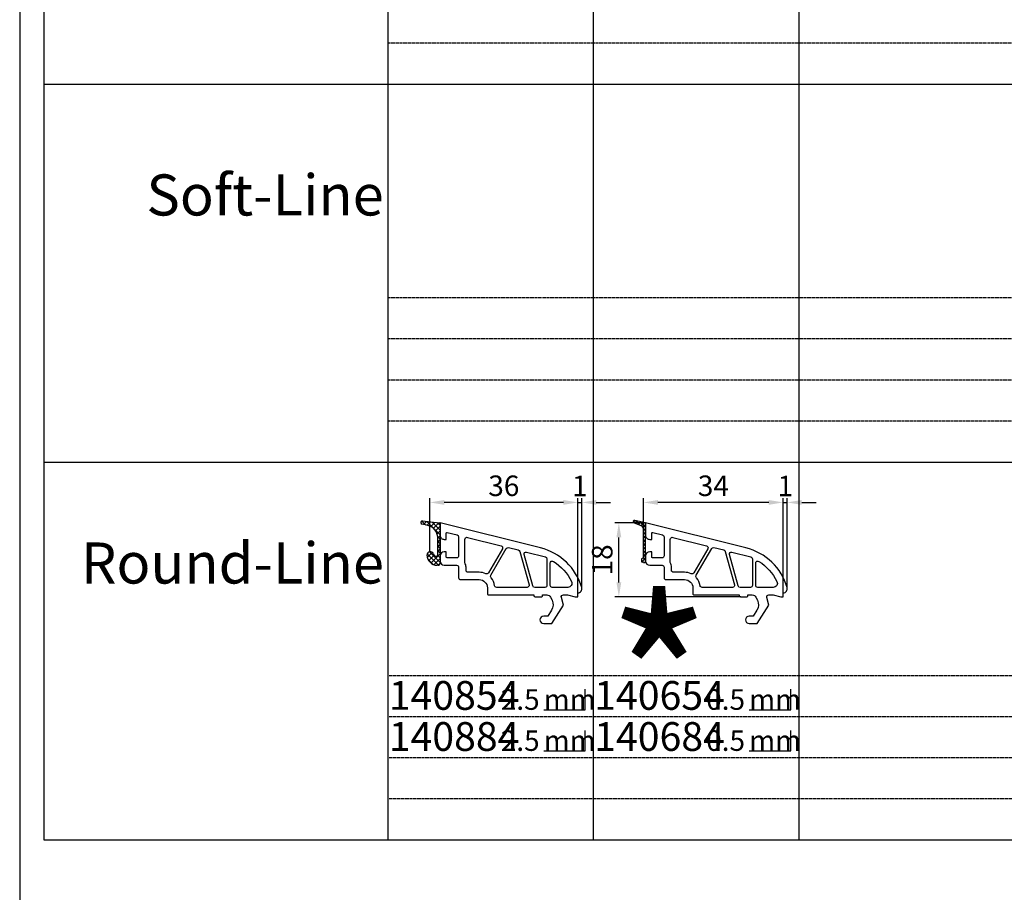
# Model space of a CAD drawing. Units: millimetres. Extents: x 10030 to 12230, y 5875 to 8530.
# Drawn here: x 10780 to 11020, y 7869 to 8081 of the extents above; entities that cross this region are included whole.
import ezdxf
from ezdxf.enums import TextEntityAlignment as Align

# ---------------------------------------------------------------- set-up
doc = ezdxf.new("R2010")
doc.units = ezdxf.units.MM
doc.linetypes.add('AUSGEZOGEN', pattern=[0])
doc.linetypes.add('GESTRICHELT2', pattern=[0.375, 0.25, -0.125])
doc.layers.get('DEFPOINTS').update_dxf_attribs({"color": 2})
for name, color, linetype in [('15', 1, 'AUSGEZOGEN'), ('31', 3, 'AUSGEZOGEN'), ('61', 6, 'AUSGEZOGEN'), ('SP_DEUTSCH', 7, 'Continuous')]:
    doc.layers.add(name, color=color, linetype=linetype)
doc.styles.add('ARIAL', font='arial.ttf')
doc.styles.add('arialn', font='ARIALN.TTF')
doc.styles.get("Standard").update_dxf_attribs({"font": 'arial.ttf'})
doc.dimstyles.new('M1_1_PLAN_A0', dxfattribs={"dimtxt": 5, "dimasz": 3.5, "dimexe": 1, "dimexo": 0, "dimgap": 1.5, "dimtad": 1, "dimdec": 1, "dimdsep": 46, "dimtxsty": 'arialn', "dimcen": 0, "dimclrd": 256, "dimclre": 256, "dimclrt": 256, "dimadec": 0, "dimazin": 0, "dimtfac": 1, "dimtdec": 1, "dimtmove": 0, "dimatfit": 3, "dimfxl": 1, "dimtolj": 1, "dimarcsym": 0})

# ---------------------------------------------------------------- blocks, each defined once
blk = doc.blocks.new('arialn_05_mm')
at = {"layer": 'DEFPOINTS'}
blk.add_lwpolyline([(5.684341886080801e-14, 0), (10.10132870577672, 0), (10.10132870577672, 5)], dxfattribs=at)
at = {"layer": 'SP_DEUTSCH', "color": 0, "style": 'arialn'}
blk.add_text('mm', height=5, dxfattribs=at).set_placement((5.684341886080801e-14, 0))
blk = doc.blocks.new('140154')
for points in [[(-29.99999999999, 20.00000000001091), (-29.99999999999045, 17.00000000001091, 0.4142135623736277), (-28.99999999998863, 16.00000000001091), (-28.49999999999136, 16.00000000001273), (-28.49999999999181, 17.5169929392714, -0.4874552354257949), (-28.25178957850403, 17.71109537423854), (-25.87947394627099, 17.12186867777109, -0.3445782786387139), (-25.49999999999, 16.63661259035416), (-25.49999999999045, 12.00000000001091, -0.4142135623736276), (-25.99999999999045, 11.50000000001182), (-28.29999999999063, 11.50000000001182, -0.4142135623724291), (-28.49999999999, 11.70000000001164), (-28.49999999999136, 13.00000000001046), (-28.99999999999045, 13.00000000001091, 0.4142135623730951), (-29.99999999999045, 12.00000000001091), (-29.99999999999045, 10.70000000001164, 0.4142135623730951), (-28.99999999999045, 9.700000000011642), (-25.99999999999091, 9.700000000010732, -0.4142135623730951), (-25.49999999999091, 9.200000000010732), (-25.49999999999136, 6.700000000013461, 0.4142135623730951), (-24.99999999999136, 6.200000000013461), (-20.49999999999045, 6.200000000011642, -0.4142135623730951), (-18.49999999999045, 4.200000000011642), (-18.49999999999045, 2.700000000009823, 0.4142135623724292), (-18.29999999999018, 2.500000000010004), (-7.199999999990723, 2.500000000009095), (-7.199999999990723, 2.300000000010186, 0.4142135623726512), (-6.899999999990996, 2.000000000010004), (-5.399999999990541, 2.000000000011823, 0.4142135623748709), (-5.099999999990359, 2.300000000013824), (-5.099999999991724, 2.500000000008185), (-4.033150452356494, 2.500000000010914, -0.2865071263093278), (-3.134742821642249, 1.939162531515649), (-2.767817909360019, 1.188533510494835, -0.2588524948255772), (-2.893716745750226, -1.234170978849761), (-3.809668376207355, -2.700000000001182), (-4.803460238671505, -2.700000000000273, 1), (-4.803460238671505, -4.5), (-2.811912083591324, -4.5), (0, 0), (-0.5012232078047418, 1.870590477457881, -0.4931454260315566), (-0.01826029465973988, 2.500000000009095), (1.033974596229655, 2.500000000009095), (2.900000000008731, 2.00000000000955), (3.500000000010004, 2.00000000000955), (3.50000000000955, 3.000000000010914, 0.5001684963254356), (4.459848897955908, 4.28051754511398, 0.2668283356851633), (-5.603306169160533, 13.94044236132959)], [(-15.1756062709087, 14.46328290441033, -0.4988614205326519), (-14.86311962273567, 13.72802681699341), (-18.25661191482641, 7.850325751999662, -0.3883707006214025), (-18.9001333822157, 7.646799501768328, 0.1090711680826447), (-20.49999999999682, 8.000000000011823), (-23.19999999999072, 8.000000000011823, -0.4142135623736278), (-23.69999999999118, 8.500000000012278), (-23.69999999999072, 9.200000000010732, 0.1298411442899911), (-23.99999999999045, 10.33578166917005), (-23.99999999999, 16.01567213826911, -0.4874552354253635), (-23.37947394627099, 16.50092822568604)], [(-13.35781646038731, 14.01178721371389), (-10.97732183537073, 13.42052905025594, -0.2709784000676154), (-10.61580971094554, 13.06808559330693), (-8.374354467865942, 4.932812630477656, -0.495339406331607), (-8.856392646009681, 4.300000000010186), (-16.24206622878228, 4.300000000010186, -0.373780578178368), (-16.7371748068299, 4.730232558149964, 0.1437863846008045), (-17.62125402372021, 6.680488178597443, -0.3189004466406424), (-17.67548436031348, 7.256868202094665), (-13.91135521599881, 13.77653112629741, -0.3343461727701081)], [(-8.973093734573013, 12.92272652905967), (-4.379473946271446, 11.78178078983728, -0.3445782786386523), (-3.99999999999045, 11.29652470242036), (-3.99999999999045, 4.800000000010186, -0.4142135623730951), (-4.49999999999045, 4.300000000010186), (-6.989320615604356, 4.300000000010186, -0.337488995161664), (-7.47135879374855, 4.667187369542717), (-9.575657966435301, 12.30465781117528, -0.5735908650326271)], [(-2.431707877199642, 10.64820233528872, -0.1375962946203268), (1.967517893650438, 5.741672150574686, -0.5555110369203187), (1.070341371769246, 4.300000000008367), (-2.699999999990268, 4.300000000009277, -0.4142135623730951), (-3.199999999990268, 4.800000000009277), (-3.199999999990268, 10.22627895735332, -0.5917011950841893)]]:
    blk.add_lwpolyline(points, format="xyb", close=True)
blk = doc.blocks.new('-29039')
at = {"layer": '61'}
h = blk.add_hatch(dxfattribs=at)
h.set_pattern_fill('ANSI37', color=256, scale=0.2, style=0)
h.set_pattern_definition([(45, (-768.0813312066218, -491.3983398325137), (-0.4490128060534576, 0.4490128060534577), []), (135, (-768.0813312066218, -491.3983398325137), (-0.4490128060534577, -0.4490128060534576), [])])
h.paths.add_polyline_path([(-1, -8.881223655934889, -0.3056146845862909), (-0.8749999999990905, -8.69581869375395, 0.308910943857826), (-0.5000435429438994, -8.132375416173204, -0.003011911567185558), (-0.4999999999997726, -8.139603807212609), (-0.5, -1.555992729863874, 0.3069159832318921), (-1.129415777313056, -0.6271938636418213), (-2.811175266806117, 0.04381635808152851, -0.9275755388237562), (-2.631776958831324, 0.6145957390640433), (1.13686837721616e-13, 5.684341886080801e-14), (0, -9.400000000000034, -0.4142135623730951), (-0.2000000000000455, -9.600000000000023), (-0.4999999999995453, -9.599999999999966), (-0.8517638090206674, -9.505745171446222, -0.339454258863207), (-1.000000000000114, -9.312560006188448)])
for p, q in [((-2.811175266806117, 0.04381635808152851), (-1.129415777313056, -0.6271938636418213)), ((0, 0), (-2.631776958831324, 0.6145957390640433)), ((0, -9.400000000000034), (0, 0)), ((-0.4999999999997726, -8.139603807212609), (-0.5, -1.555992729863874)), ((-1, -8.881223655931763), (-1.000000000000114, -9.312560006188448)), ((-0.4999999999997726, -9.600000000000023), (-0.8517638090206674, -9.505745171446222)), ((-0.4999999999997726, -9.600000000000023), (-0.2000000000000455, -9.600000000000023))]:
    blk.add_line(p, q, dxfattribs=at)
for centre, radius, start, end in [((-2.700000000000045, 0.3224560179481273), 0.2999999999999904, 76.8553565053227, 248.248347684483), ((-1.5, -1.555992729863931), 1, 3.256887993818641e-12, 68.24834768448908), ((-0.7999999999999545, -8.881223655931706), 0.2, 112.024312836782, 180.0000000000163), ((-0.8000000000000682, -9.312560006188448), 0.2, 180, 254.9999999999653), ((-1.099999999999682, -8.139603807212609), 0.6, 292.0243128367615, 0), ((-0.2000000000000455, -9.400000000000034), 0.2, 270, 0)]:
    blk.add_arc(centre, radius, start, end, dxfattribs=at)
blk = doc.blocks.new('*D152')
at = {"layer": '15', "lineweight": -2, "transparency": 16777216}
for p, q in [((10880.09138606312, 7952.007473686517), (10880.09138606312, 7964.873961052168)), ((10912.59151700933, 7963.873961052168), (10883.59138606312, 7963.873961052168)), ((10916.09151700933, 7941.86841252114), (10916.09151700933, 7964.873961052168))]:
    blk.add_line(p, q, dxfattribs=at)
at = {"layer": '15', "transparency": 16777216}
for points in [[(10883.59138606312, 7964.457294385501), (10883.59138606312, 7963.290627718835), (10880.09138606312, 7963.873961052168)], [(10912.59151700933, 7964.457294385501), (10912.59151700933, 7963.290627718835), (10916.09151700933, 7963.873961052168)]]:
    blk.add_solid(points, dxfattribs=at)
at = {"layer": 'DEFPOINTS', "color": 0, "transparency": 16777216}
for p in [(10880.09138606312, 7963.873961052168), (10880.09138606312, 7952.007473686517), (10916.09151700933, 7941.86841252114)]:
    blk.add_point(p, dxfattribs=at)
at = {"layer": '15', "transparency": 16777216, "insert": (10898.09145153623, 7967.926825990777), "char_height": 5, "attachment_point": 5, "style": 'arialn'}
blk.add_mtext('\\A1;36', dxfattribs=at)
blk = doc.blocks.new('*D153')
at = {"layer": '15', "lineweight": -2, "transparency": 16777216}
for p, q in [((10932.09138606312, 7953.261491863885), (10932.09138606312, 7964.873961052168)), ((10962.59151700933, 7963.873961052168), (10935.59138606312, 7963.873961052168)), ((10966.09151700933, 7941.86841252114), (10966.09151700933, 7964.873961052168))]:
    blk.add_line(p, q, dxfattribs=at)
at = {"layer": '15', "transparency": 16777216}
for points in [[(10935.59138606312, 7964.457294385501), (10935.59138606312, 7963.290627718835), (10932.09138606312, 7963.873961052168)], [(10962.59151700933, 7964.457294385501), (10962.59151700933, 7963.290627718835), (10966.09151700933, 7963.873961052168)]]:
    blk.add_solid(points, dxfattribs=at)
at = {"layer": 'DEFPOINTS', "color": 0, "transparency": 16777216}
for p in [(10932.09138606312, 7963.873961052168), (10932.09138606312, 7953.261491863885), (10966.09151700933, 7941.86841252114)]:
    blk.add_point(p, dxfattribs=at)
at = {"layer": '15', "transparency": 16777216, "insert": (10949.09145153623, 7967.926825990777), "char_height": 5, "attachment_point": 5, "style": 'arialn'}
blk.add_mtext('\\A1;34', dxfattribs=at)
blk = doc.blocks.new('*D154')
at = {"layer": '15', "lineweight": -2, "transparency": 16777216}
for p, q in [((10912.59151700933, 7963.873961052168), (10909.09151700933, 7963.873961052168)), ((10916.09151700933, 7940.873961052168), (10916.09151700933, 7964.873961052168)), ((10916.09151700933, 7963.873961052168), (10917.08350895412, 7963.873961052168)), ((10917.08350895412, 7942.992389144309), (10917.08350895412, 7964.873961052168)), ((10920.58350895412, 7963.873961052168), (10924.08350895412, 7963.873961052168))]:
    blk.add_line(p, q, dxfattribs=at)
at = {"layer": '15', "transparency": 16777216}
for points in [[(10912.59151700933, 7964.457294385501), (10912.59151700933, 7963.290627718835), (10916.09151700933, 7963.873961052168)], [(10920.58350895412, 7964.457294385501), (10920.58350895412, 7963.290627718835), (10917.08350895412, 7963.873961052168)]]:
    blk.add_solid(points, dxfattribs=at)
at = {"layer": 'DEFPOINTS', "color": 0, "transparency": 16777216}
for p in [(10917.08350895412, 7963.873961052168), (10917.08350895412, 7942.992389144309), (10916.09151700933, 7940.873961052168)]:
    blk.add_point(p, dxfattribs=at)
at = {"layer": '15', "transparency": 16777216, "insert": (10916.58751298173, 7967.88419297577), "char_height": 5, "attachment_point": 5, "style": 'arialn'}
blk.add_mtext('\\A1;1', dxfattribs=at)
blk = doc.blocks.new('*D155')
at = {"layer": '15', "lineweight": -2, "transparency": 16777216}
for p, q in [((10962.59151700933, 7963.873961052168), (10959.09151700933, 7963.873961052168)), ((10966.09151700933, 7940.873961052168), (10966.09151700933, 7964.873961052168)), ((10966.09151700933, 7963.873961052168), (10967.08350895412, 7963.873961052168)), ((10967.08350895412, 7942.992389144309), (10967.08350895412, 7964.873961052168)), ((10970.58350895412, 7963.873961052168), (10974.08350895412, 7963.873961052168))]:
    blk.add_line(p, q, dxfattribs=at)
at = {"layer": '15', "transparency": 16777216}
for points in [[(10962.59151700933, 7964.457294385501), (10962.59151700933, 7963.290627718835), (10966.09151700933, 7963.873961052168)], [(10970.58350895412, 7964.457294385501), (10970.58350895412, 7963.290627718835), (10967.08350895412, 7963.873961052168)]]:
    blk.add_solid(points, dxfattribs=at)
at = {"layer": 'DEFPOINTS', "color": 0, "transparency": 16777216}
for p in [(10967.08350895412, 7963.873961052168), (10967.08350895412, 7942.992389144309), (10966.09151700933, 7940.873961052168)]:
    blk.add_point(p, dxfattribs=at)
at = {"layer": '15', "transparency": 16777216, "insert": (10966.58751298173, 7967.88419297577), "char_height": 5, "attachment_point": 5, "style": 'arialn'}
blk.add_mtext('\\A1;1', dxfattribs=at)
blk = doc.blocks.new('*D156')
at = {"layer": '15', "lineweight": -2, "transparency": 16777216}
for p, q in [((10932.59497724801, 7958.868412521151), (10925.09138606312, 7958.868412521151)), ((10926.09138606312, 7944.373961052168), (10926.09138606312, 7955.368412521151)), ((10955.79138606312, 7940.873961052168), (10925.09138606312, 7940.873961052168))]:
    blk.add_line(p, q, dxfattribs=at)
at = {"layer": '15', "transparency": 16777216}
for points in [[(10925.50805272979, 7955.368412521151), (10926.67471939646, 7955.368412521151), (10926.09138606312, 7958.868412521151)], [(10925.50805272979, 7944.373961052168), (10926.67471939646, 7944.373961052168), (10926.09138606312, 7940.873961052168)]]:
    blk.add_solid(points, dxfattribs=at)
at = {"layer": 'DEFPOINTS', "color": 0, "transparency": 16777216}
for p in [(10926.09138606312, 7958.868412521151), (10932.59497724801, 7958.868412521151), (10955.79138606312, 7940.873961052168)]:
    blk.add_point(p, dxfattribs=at)
at = {"layer": '15', "transparency": 16777216, "insert": (10922.03852112451, 7949.871186786661), "char_height": 5, "attachment_point": 5, "rotation": 90, "style": 'arialn'}
blk.add_mtext('\\A1;18', dxfattribs=at)
blk = doc.blocks.new('-29040')
at = {"layer": '61'}
h = blk.add_hatch(dxfattribs=at)
h.set_pattern_fill('ANSI37', color=256, scale=0.25, style=0)
h.set_pattern_definition([(45, (-768.0813312066218, -532.6570659794995), (-0.561266007566822, 0.5612660075668221), []), (135, (-768.0813312066218, -532.6570659794995), (-0.5612660075668221, -0.561266007566822), [])])
h.paths.add_polyline_path([(-3.200000000000045, -7.799999999944362, -0.8524975543658476), (-1.640065792320684, -7.550000000003024, 0.3196574234067793), (-0.8924542887372127, -8.099905088722494, 0.4068648721491245), (-0.6000000000001364, -7.800000000000182), (-0.6000000000002501, -3.538441380534323, 0.3541185725307453), (-2.976264927547504, -0.6039985783328348), (-4.383164676327169, -0.3049528051180914, -0.9530055930743104), (-4.254813602193281, 0.4837457770597666), (-0.2661102016447785, 0.03025507068321076, -0.3814313627982496), (0, -0.2678245857300681), (0, -9.800000000000182, -0.4142135623729619), (-0.4999999999997726, -10.30000000000018), (-0.7000000000000455, -10.3000000000003, -0.4142135623796482)])
for p, q in [((-4.254813602193281, 0.4837457770597666), (-0.2661102016447785, 0.03025507068321076)), ((-2.976264927547049, -0.6039985783329485), (-4.383164676327169, -0.3049528051180914)), ((0, -0.2678245857300681), (0, -9.800000000000182)), ((-0.6000000000001364, -7.800000000000182), (-0.6000000000002501, -3.538441380534323)), ((-0.900000000000091, -8.100000000000136), (-0.880131584624678, -8.100000000000136)), ((-0.5, -10.30000000000018), (-0.7000000000000455, -10.3000000000003))]:
    blk.add_line(p, q, dxfattribs=at)
for centre, radius, start, end in [((-4.300000000000182, 0.08630623517547065), 0.3999999999999591, 83.51367941037583, 258.0000000000176), ((-0.2999999999999545, -0.2678245857300681), 0.3, 0, 83.51367941037583), ((-3.60000000000025, -3.538441380534437), 3, 0, 78.00000000000341), ((-2.400000000000091, -7.800000000000296), 0.7999999999999545, 18.2099568640768, 180), ((-0.7000000000000455, -7.800000000000296), 2.5, 180, 270), ((-0.880131584624678, -7.300000000000182), 0.8, 198.209956864085, 270), ((-0.900000000000091, -7.800000000000182), 0.3000000000000114, 270, 0), ((-0.5, -9.800000000000182), 0.5, 270, 0)]:
    blk.add_arc(centre, radius, start, end, dxfattribs=at)

msp = doc.modelspace()

# ---------------------------------------------------------------- linework, layer by layer
at = {"color": 7}
msp.add_lwpolyline([(10780.26264586082, 7254.03833000033), (11480.26264586082, 7254.03833000033), (11480.26264586082, 8294.03833000033), (10780.26264586082, 8294.03833000033)], close=True, dxfattribs=at)
at = {"layer": '61'}
for p, q in [((10786.11929817169, 8231.008617795404), (10786.11929817169, 7881.6820388701)), ((10869.94683003271, 8065.682038870099), (10869.94683003271, 8175.900840115228)), ((10919.94683003271, 8065.682038870099), (10919.94683003271, 8155.682038870097)), ((10969.94683003271, 8065.682038870099), (10969.94683003271, 8155.682038870097)), ((11469.94683003271, 8065.682038870095), (10786.11929817169, 8065.682038870109)), ((10869.94683003271, 7973.6820388701), (10869.94683003271, 8065.682038870107)), ((10919.94683003271, 7881.6820388701), (10919.94683003272, 8065.682038870106)), ((10969.94683003271, 7973.682038870099), (10969.94683003271, 8065.682038870105)), ((10786.11929817169, 7973.6820388701), (11469.94683003271, 7973.682038870098)), ((10869.94683003271, 7881.6820388701), (10869.94683003272, 7973.6820388701)), ((10969.94683003271, 7881.6820388701), (10969.94683003271, 7973.6820388701)), ((10786.11929817169, 7881.6820388701), (11419.9468300327, 7881.682038870101))]:
    msp.add_line(p, q, dxfattribs=at)
at = {"layer": '61', "linetype": 'GESTRICHELT2', "ltscale": 0.5}
for p, q in [((11469.94683003271, 8075.682038870098), (10869.94683003271, 8075.682038870098)), ((11469.94683003271, 8013.6820388701), (10869.94683003271, 8013.6820388701)), ((11469.94683003271, 8003.682038870098), (10869.94683003271, 8003.682038870098)), ((11469.94683003271, 7993.682038870097), (10869.94683003271, 7993.682038870097)), ((11469.94683003271, 7983.682038870098), (10869.94683003271, 7983.682038870098)), ((11419.9468300327, 7921.682038870094), (10869.94683003272, 7921.682038870094)), ((11419.9468300327, 7911.682038870096), (10869.94683003272, 7911.682038870096)), ((11419.9468300327, 7901.682038870098), (10869.94683003272, 7901.682038870098)), ((11419.9468300327, 7891.682038870099), (10869.94683003272, 7891.682038870099))]:
    msp.add_line(p, q, dxfattribs=at)
at = {"layer": 'DEFPOINTS'}
for p in [(10870.94683003271, 7893.182038870102), (10903.31869458131, 7893.182038870098), (10870.94683003271, 7883.182038870102)]:
    msp.add_point(p, dxfattribs=at)

# ---------------------------------------------------------------- block references
for p in [(10912.594977248, 7938.86841252114), (10962.594977248, 7938.86841252114)]:
    msp.add_blockref('140154', p)
at = {"layer": '31'}
for p in [(10907.80578696423, 7913.372495437584), (10957.80578696423, 7913.372495437584), (10907.80578696423, 7903.372495437585), (10957.80578696423, 7903.372495437585)]:
    msp.add_blockref('arialn_05_mm', p, dxfattribs=at)
at = {"layer": '61'}
for name, p in [('-29040', (10882.59497724801, 7958.868412521151)), ('-29039', (10932.59497724801, 7958.868412521151))]:
    msp.add_blockref(name, p, dxfattribs=at)

# ---------------------------------------------------------------- texts
at = {"insert": (10923.16414305233, 7940.083137673413), "char_height": 40, "attachment_point": 1}
msp.add_mtext_dynamic_manual_height_columns('*', width=53.65266005549711, gutter_width=12.5, heights=[0], dxfattribs=at)
at = {"layer": '15', "style": 'arialn'}
for s, p in [('2.5', (10906.80924720291, 7913.366946906566)), ('0.5', (10956.80578696423, 7913.372495437584)), ('2.5', (10906.80924720291, 7903.366946906566)), ('0.5', (10956.80578696423, 7903.372495437585))]:
    msp.add_text(s, height=5, dxfattribs=at).set_placement(p, align=Align.RIGHT)
at = {"layer": '31', "style": 'arialn'}
for s, p in [('140854', (10870.09151700933, 7913.36841252114)), ('140654', (10920.09151700933, 7913.36841252114)), ('140884', (10870.09151700933, 7903.36841252114)), ('140684', (10920.09151700933, 7903.36841252114))]:
    msp.add_text(s, height=7, dxfattribs=at).set_placement(p)
at = {"layer": 'SP_DEUTSCH', "color": 7, "style": 'ARIAL'}
for s, p in [('Soft-Line', (10811.11275083578, 8033.746217009469)), ('Round-Line', (10795.1542950314, 7944.117986073643))]:
    msp.add_text(s, height=10, dxfattribs=at).set_placement(p)

# ---------------------------------------------------------------- dimensions: what is measured, and where the dimension line sits
at = {"layer": '15'}
for base, p1, p2, picture, middle in [((10880.09138606312, 7963.873961052168), (10916.09151700933, 7941.86841252114), (10880.09138606312, 7952.007473686517), '*D152', (10898.09145153623, 7967.926825990777)), ((10932.09138606312, 7963.873961052168), (10966.09151700933, 7941.86841252114), (10932.09138606312, 7953.261491863885), '*D153', (10949.09145153623, 7967.926825990777))]:
    dim = msp.add_linear_dim(base=base, p1=p1, p2=p2, dimstyle='M1_1_PLAN_A0', dxfattribs=at)
    dim.commit()
    dim.dimension.update_dxf_attribs({"geometry": picture, "text_midpoint": middle})
for base, p1, p2, picture, middle in [((10917.08350895412, 7963.873961052168), (10916.09151700933, 7940.873961052168), (10917.08350895412, 7942.992389144309), '*D154', (10916.58751298173, 7963.873961052168)), ((10967.08350895412, 7963.873961052168), (10966.09151700933, 7940.873961052168), (10967.08350895412, 7942.992389144309), '*D155', (10966.58751298173, 7963.873961052168))]:
    dim = msp.add_linear_dim(base=base, p1=p1, p2=p2, dimstyle='M1_1_PLAN_A0', dxfattribs=at)
    dim.commit()
    dim.dimension.update_dxf_attribs({"geometry": picture, "text_midpoint": middle, "dimtype": 160})
dim = msp.add_linear_dim(base=(10926.09138606312, 7958.868412521151), p1=(10955.79138606312, 7940.873961052168), p2=(10932.59497724801, 7958.868412521151), angle=90, dimstyle='M1_1_PLAN_A0', dxfattribs=at)
dim.commit()
dim.dimension.update_dxf_attribs({"geometry": '*D156', "text_midpoint": (10922.03852112451, 7949.871186786661)})

doc.saveas('drawing.dxf')
